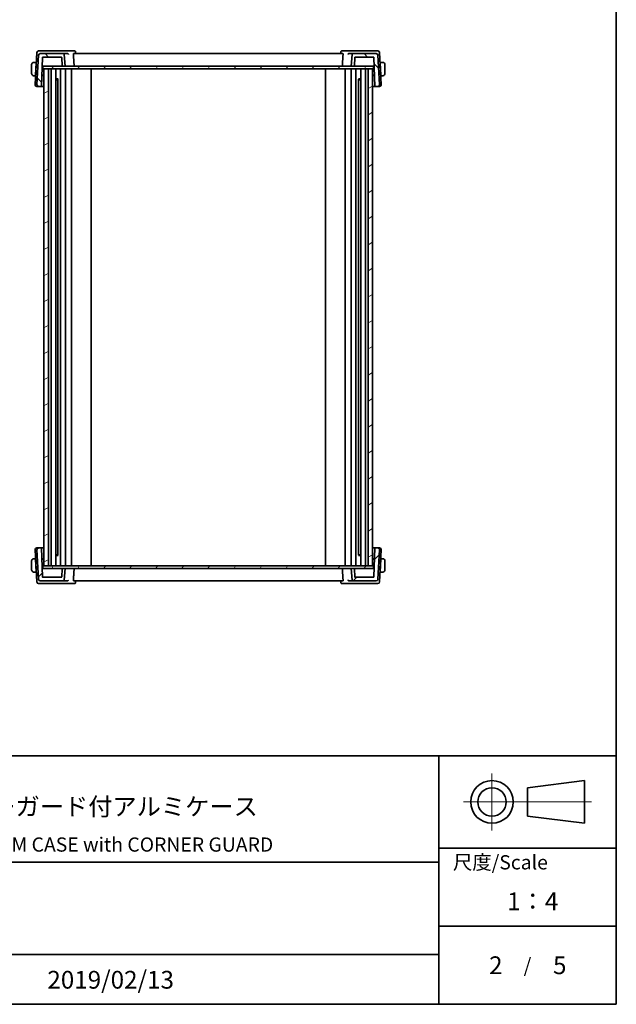
# Model space of a CAD drawing. Units: millimetres. Extents: x 0 to 6101, y 0 to 1124.
# Drawn here: x 2411 to 2747, y 0 to 555 of the extents above; entities that cross this region are included whole.
import ezdxf
from ezdxf.enums import TextEntityAlignment as Align

# ---------------------------------------------------------------- set-up
doc = ezdxf.new("R2010")
doc.units = ezdxf.units.MM
for name, color, linetype, lineweight in [('Border (ISO)', 7, 'Continuous', 35), ('Title (ISO)', 7, 'Continuous', 35), ('Visible (ISO)', 7, 'Continuous', 35)]:
    doc.layers.add(name, color=color, linetype=linetype, lineweight=lineweight)
doc.layers.add('Hatch (ISO)', color=1, linetype='Continuous', lineweight=18, true_color=0xff0000)
doc.styles.add('Note Text (TK)', font='txt')
doc.styles.add('文字スタイル67', font='arial.ttf')

# ---------------------------------------------------------------- blocks, each defined once
blk = doc.blocks.new('図面枠 tk図枠')
at = {"layer": 'Border (ISO)'}
for p in [(405.5, 289), (14.5, 8)]:
    blk.add_line(p, (405.5, 8), dxfattribs=at)
blk = doc.blocks.new('表題欄 tk表題欄')
at = {"layer": 'Title (ISO)'}
for p, q in [((74.71, 244.05), (255.71, 244.05)), ((230.71, 244.05), (230.71, 209.05)), ((255.71, 244.05), (255.71, 209.05)), ((243.21, 239.55), (251.21, 240.55)), ((251.21, 234.55), (251.21, 240.55)), ((243.21, 239.55), (243.21, 235.55)), ((243.21, 235.55), (251.21, 234.55)), ((230.71, 231.05), (255.71, 231.05)), ((74.71, 229.05), (230.71, 229.05)), ((230.71, 220.05), (255.71, 220.05)), ((149.71, 216.05), (230.71, 216.05)), ((255.71, 209.05), (74.71, 209.05))]:
    blk.add_line(p, q, dxfattribs=at)
at = {"layer": 'Title (ISO)', "color": 4, "linetype": 'Continuous', "lineweight": 18, "true_color": 0x00ffff}
for p, q in [((238.21, 241.55), (238.21, 233.55)), ((252.21, 237.55), (234.21, 237.55))]:
    blk.add_line(p, q, dxfattribs=at)
at = {"layer": 'Title (ISO)'}
for radius in [3, 2]:
    blk.add_circle((238.21, 237.55), radius, dxfattribs=at)
at = {"layer": 'Title (ISO)', "color": 1, "true_color": 0xff0000, "insert": (232.71, 229.05), "char_height": 2, "attachment_point": 4, "line_spacing_factor": 1.5, "style": 'Note Text (TK)'}
blk.add_mtext('\\fＭＳ Ｐゴシック|b0|i0;\\H2.0000;尺度/Scale', dxfattribs=at)
at = {"layer": 'Title (ISO)', "color": 7, "insert": (243.21, 214.55), "char_height": 2, "attachment_point": 5, "line_spacing_factor": 1.5, "style": 'Note Text (TK)'}
blk.add_mtext('\\fＭＳ Ｐゴシック|b0|i0;\\H2.0000;/', dxfattribs=at)
at = {"layer": 'Title (ISO)', "color": 7}
for tag, p, height, style in [('<品名>_001', (157.5, 235.64), 2.5, 'Note Text (TK)'), ('<Title>_001', (157.71, 230.55), 2, '文字スタイル67'), ('<尺度>_001', (239.1, 222.3), 2.5, 'Note Text (TK)'), ('<ページ_No.>_001', (237.95, 213.3), 2.5, 'Note Text (TK)'), ('<総ページ数>_001', (246.8, 213.3), 2.5, 'Note Text (TK)'), ('作成日_001', (175.62, 211.28), 2.5, 'Note Text (TK)')]:
    blk.add_attdef(tag, p, '', height=height, dxfattribs=dict(at, style=style))
at = {"layer": 'Title (ISO)', "color": 7, "style": 'Note Text (TK)'}
blk.add_attdef('<承認>', text='', height=2.5, dxfattribs=at).set_placement((87.21, 217.05), align=Align.MIDDLE_CENTER)

msp = doc.modelspace()

# ---------------------------------------------------------------- hatches: boundary and pattern name
at = {"layer": 'Hatch (ISO)'}
h = msp.add_hatch(dxfattribs=at)
h.set_pattern_fill('ANSI31', color=256, scale=101.6, angle=90.00021, style=0)
h.set_pattern_definition([(135.0002, (1125, -32), (-8.98022, -8.98029), [])])
edge = h.paths.add_edge_path()
edge.add_ellipse((2422.6336, 534.551), major_axis=(0, 1), ratio=1, start_angle=0, end_angle=87)
edge.add_line((2421.635, 534.6033), (2420.7702, 518.1033))
edge.add_ellipse((2421.7689, 518.051), major_axis=(-0.9986, 0.0523), ratio=1, start_angle=0, end_angle=93)
edge.add_line((2421.7689, 517.051), (2423.3365, 517.051))
edge.add_line((2423.3365, 517.051), (2423.906, 533.358))
edge.add_ellipse((2424.1058, 533.351), major_axis=(-0.1999, 0.007), ratio=1, start_angle=272, end_angle=360, ccw=False)
edge.add_line((2424.1058, 533.551), (2434.5219, 533.551))
edge.add_ellipse((2434.5219, 533.351), major_axis=(0, 0.2), ratio=1, start_angle=272, end_angle=360, ccw=False)
edge.add_line((2434.7218, 533.358), (2434.8829, 528.744))
edge.add_ellipse((2435.0828, 528.751), major_axis=(-0.1999, -0.007), ratio=1, start_angle=0, end_angle=88)
edge.add_line((2435.0828, 528.551), (2436.7151, 528.551))
edge.add_line((2436.7151, 528.551), (2436.1426, 535.0946))
edge.add_ellipse((2435.6445, 535.051), major_axis=(0.4981, 0.0436), ratio=1, start_angle=0, end_angle=85)
edge.add_line((2435.6445, 535.551), (2422.6336, 535.551))
edge = h.paths.add_edge_path()
edge.add_ellipse((2611.7966, 534.551), major_axis=(0.9986, 0.0523), ratio=1, start_angle=0, end_angle=87)
edge.add_line((2611.7966, 535.551), (2598.7857, 535.551))
edge.add_ellipse((2598.7857, 535.051), major_axis=(0, 0.5), ratio=1, start_angle=0, end_angle=85)
edge.add_line((2598.2876, 535.0946), (2597.7151, 528.551))
edge.add_line((2597.7151, 528.551), (2599.3473, 528.551))
edge.add_ellipse((2599.3473, 528.751), major_axis=(0, -0.2), ratio=1, start_angle=0, end_angle=88)
edge.add_line((2599.5472, 528.744), (2599.7083, 533.358))
edge.add_ellipse((2599.9082, 533.351), major_axis=(-0.1999, 0.007), ratio=1, start_angle=272, end_angle=360, ccw=False)
edge.add_line((2599.9082, 533.551), (2610.3243, 533.551))
edge.add_ellipse((2610.3243, 533.351), major_axis=(0, 0.2), ratio=1, start_angle=272, end_angle=360, ccw=False)
edge.add_line((2610.5242, 533.358), (2611.0936, 517.051))
edge.add_line((2611.0936, 517.051), (2612.6613, 517.051))
edge.add_ellipse((2612.6613, 518.051), major_axis=(0, -1), ratio=1, start_angle=0, end_angle=93)
edge.add_line((2613.6599, 518.1033), (2612.7952, 534.6033))
h = msp.add_hatch(dxfattribs=at)
h.set_pattern_fill('ANSI31', color=256, scale=101.6, angle=75.000175, style=0)
h.set_pattern_definition([(120.0002, (1125, -32), (-10.9985, -6.35003), [])])
h.paths.add_polyline_path([(2424.1651, 528.551), (2424.1651, 527.051), (2424.7151, 527.051), (2427.2151, 527.051), (2607.2151, 527.051), (2609.7151, 527.051), (2610.2651, 527.051), (2610.2651, 528.551), (2599.3473, 528.551), (2597.7151, 528.551), (2436.7151, 528.551), (2435.0828, 528.551)])
h = msp.add_hatch(dxfattribs=at)
h.set_pattern_fill('ANSI31', color=256, scale=101.6, angle=-14.999978, style=0)
h.set_pattern_definition([(30, (1125, -32), (-6.35, 10.99852), [])])
h.paths.add_polyline_path([(2427.2151, 247.051), (2427.2151, 527.051), (2424.7151, 527.051), (2424.7151, 247.051)])
h.paths.add_polyline_path([(2609.7151, 247.051), (2609.7151, 527.051), (2607.2151, 527.051), (2607.2151, 247.051)])
h = msp.add_hatch(dxfattribs=at)
h.set_pattern_fill('ANSI31', color=256, scale=101.6, style=0)
h.set_pattern_definition([(45, (1125, -32), (-8.98026, 8.98026), [])])
edge = h.paths.add_edge_path()
edge.add_ellipse((2422.6336, 239.551), major_axis=(-0.9986, -0.0523), ratio=1, start_angle=0, end_angle=87)
edge.add_line((2422.6336, 238.551), (2435.6445, 238.551))
edge.add_ellipse((2435.6445, 239.051), major_axis=(0, -0.5), ratio=1, start_angle=0, end_angle=85)
edge.add_line((2436.1426, 239.0074), (2436.7151, 245.551))
edge.add_line((2436.7151, 245.551), (2435.0828, 245.551))
edge.add_ellipse((2435.0828, 245.351), major_axis=(0, 0.2), ratio=1, start_angle=0, end_angle=88)
edge.add_line((2434.8829, 245.358), (2434.7218, 240.744))
edge.add_ellipse((2434.5219, 240.751), major_axis=(0.1999, -0.007), ratio=1, start_angle=272, end_angle=360, ccw=False)
edge.add_line((2434.5219, 240.551), (2424.1058, 240.551))
edge.add_ellipse((2424.1058, 240.751), major_axis=(0, -0.2), ratio=1, start_angle=272, end_angle=360, ccw=False)
edge.add_line((2423.906, 240.744), (2423.3365, 257.051))
edge.add_line((2423.3365, 257.051), (2421.7689, 257.051))
edge.add_ellipse((2421.7689, 256.051), major_axis=(0, 1), ratio=1, start_angle=0, end_angle=93)
edge.add_line((2420.7702, 255.9987), (2421.635, 239.4987))
edge = h.paths.add_edge_path()
edge.add_ellipse((2611.7966, 239.551), major_axis=(0, -1), ratio=1, start_angle=0, end_angle=87)
edge.add_line((2612.7952, 239.4987), (2613.6599, 255.9987))
edge.add_ellipse((2612.6613, 256.051), major_axis=(0.9986, -0.0523), ratio=1, start_angle=0, end_angle=93)
edge.add_line((2612.6613, 257.051), (2611.0936, 257.051))
edge.add_line((2611.0936, 257.051), (2610.5242, 240.744))
edge.add_ellipse((2610.3243, 240.751), major_axis=(0.1999, -0.007), ratio=1, start_angle=272, end_angle=360, ccw=False)
edge.add_line((2610.3243, 240.551), (2599.9082, 240.551))
edge.add_ellipse((2599.9082, 240.751), major_axis=(0, -0.2), ratio=1, start_angle=272, end_angle=360, ccw=False)
edge.add_line((2599.7083, 240.744), (2599.5472, 245.358))
edge.add_ellipse((2599.3473, 245.351), major_axis=(0.1999, 0.007), ratio=1, start_angle=0, end_angle=88)
edge.add_line((2599.3473, 245.551), (2597.7151, 245.551))
edge.add_line((2597.7151, 245.551), (2598.2876, 239.0074))
edge.add_ellipse((2598.7857, 239.051), major_axis=(-0.4981, -0.0436), ratio=1, start_angle=0, end_angle=85)
edge.add_line((2598.7857, 238.551), (2611.7966, 238.551))
h = msp.add_hatch(dxfattribs=at)
h.set_pattern_fill('ANSI31', color=256, scale=101.6, angle=14.999978, style=0)
h.set_pattern_definition([(60, (1125, -32), (-10.99852, 6.35), [])])
h.paths.add_polyline_path([(2424.1651, 247.051), (2424.1651, 245.551), (2435.0828, 245.551), (2436.7151, 245.551), (2597.7151, 245.551), (2599.3473, 245.551), (2610.2651, 245.551), (2610.2651, 247.051), (2609.7151, 247.051), (2607.2151, 247.051), (2427.2151, 247.051), (2424.7151, 247.051)])

# ---------------------------------------------------------------- linework, layer by layer
at = {"layer": 'Visible (ISO)'}
for p, q in [((2420.7136, 536.1033), (2419.7702, 518.1033)), ((2421.635, 534.6033), (2420.7702, 518.1033)), ((2422.95, 537.051), (2421.7122, 537.051)), ((2435.6445, 535.551), (2422.6336, 535.551)), ((2437.9284, 537.051), (2422.95, 537.051)), ((2423.3365, 517.051), (2423.906, 533.358)), ((2424.1058, 533.551), (2434.5219, 533.551)), ((2434.7218, 533.358), (2434.8829, 528.744)), ((2437.9509, 535.551), (2435.6445, 535.551)), ((2436.7151, 528.551), (2436.1426, 535.0946)), ((2442.0009, 537.051), (2437.9284, 537.051)), ((2593.0424, 535.551), (2441.3877, 535.551)), ((2442.5425, 536.5563), (2442.6384, 535.551)), ((2591.8876, 536.5563), (2591.7918, 535.551)), ((2596.5018, 537.051), (2592.4293, 537.051)), ((2598.7857, 535.551), (2596.4792, 535.551)), ((2611.4801, 537.051), (2596.5018, 537.051)), ((2598.2876, 535.0946), (2597.7151, 528.551)), ((2611.7966, 535.551), (2598.7857, 535.551)), ((2599.5472, 528.744), (2599.7083, 533.358)), ((2599.9082, 533.551), (2610.3243, 533.551)), ((2610.5242, 533.358), (2611.0936, 517.051)), ((2612.718, 537.051), (2611.4801, 537.051)), ((2613.6599, 518.1033), (2612.7952, 534.6033)), ((2614.6599, 518.1033), (2613.7166, 536.1033)), ((2417.7151, 529.351), (2417.7151, 524.351)), ((2420.3151, 530.601), (2419.2189, 530.601)), ((2419.9325, 523.301), (2420.3046, 530.401)), ((2420.4121, 530.351), (2420.302, 530.351)), ((2420.3151, 530.601), (2420.3046, 530.401)), ((2420.3151, 530.601), (2420.4252, 530.601)), ((2423.6842, 527.0079), (2423.7651, 528.551)), ((2423.7381, 528.551), (2423.9447, 528.551)), ((2423.9447, 528.551), (2424.1651, 528.551)), ((2424.1651, 528.551), (2424.1651, 527.051)), ((2610.2651, 528.551), (2424.1651, 528.551)), ((2424.1651, 527.051), (2610.2651, 527.051)), ((2427.2151, 527.051), (2424.7151, 527.051)), ((2424.7151, 527.051), (2424.7151, 247.051)), ((2427.2151, 247.051), (2427.2151, 527.051)), ((2428.7151, 527.051), (2428.7151, 247.051)), ((2431.3407, 527.051), (2431.3407, 247.051)), ((2434.0151, 527.051), (2434.0151, 247.051)), ((2435.0828, 528.551), (2436.7151, 528.551)), ((2436.7651, 527.051), (2436.7651, 247.051)), ((2440.1651, 527.051), (2440.1651, 247.051)), ((2451.2151, 527.051), (2451.2151, 247.051)), ((2583.2151, 527.051), (2583.2151, 247.051)), ((2594.2651, 527.051), (2594.2651, 247.051)), ((2597.6651, 527.051), (2597.6651, 247.051)), ((2597.7151, 528.551), (2599.3473, 528.551)), ((2600.4151, 527.051), (2600.4151, 247.051)), ((2603.0894, 527.051), (2603.0894, 247.051)), ((2605.7151, 527.051), (2605.7151, 247.051)), ((2609.7151, 527.051), (2607.2151, 527.051)), ((2607.2151, 527.051), (2607.2151, 247.051)), ((2609.7151, 247.051), (2609.7151, 527.051)), ((2610.2651, 528.551), (2610.4854, 528.551)), ((2610.2651, 527.051), (2610.2651, 528.551)), ((2610.4854, 528.551), (2610.6921, 528.551)), ((2610.6651, 528.551), (2610.7459, 527.0079)), ((2614.0049, 530.601), (2614.1151, 530.601)), ((2614.1282, 530.351), (2614.018, 530.351)), ((2614.1256, 530.401), (2614.1151, 530.601)), ((2615.2112, 530.601), (2614.1151, 530.601)), ((2614.4976, 523.301), (2614.1256, 530.401)), ((2616.7151, 524.351), (2616.7151, 529.351)), ((2419.2189, 523.101), (2419.922, 523.101)), ((2419.9325, 523.301), (2419.922, 523.101)), ((2420.0321, 523.101), (2419.922, 523.101)), ((2419.9351, 523.351), (2420.0452, 523.351)), ((2423.5515, 523.2093), (2424.7151, 523.2133)), ((2423.5565, 523.351), (2424.7151, 523.351)), ((2609.7151, 523.351), (2610.8736, 523.351)), ((2609.7151, 523.2133), (2610.8786, 523.2093)), ((2614.3849, 523.351), (2614.495, 523.351)), ((2614.5081, 523.101), (2614.398, 523.101)), ((2614.5081, 523.101), (2614.4976, 523.301)), ((2614.5081, 523.101), (2615.2112, 523.101)), ((2420.7689, 517.051), (2421.7689, 517.051)), ((2421.7689, 517.051), (2423.3365, 517.051)), ((2423.3365, 517.051), (2424.7151, 517.051)), ((2431.3407, 521.2804), (2432.6648, 521.2804)), ((2432.2857, 520.851), (2431.3407, 520.851)), ((2432.2857, 520.851), (2432.537, 521.1023)), ((2432.537, 521.1062), (2432.537, 252.9958)), ((2601.7654, 521.2804), (2603.0894, 521.2804)), ((2601.8932, 521.1062), (2601.8932, 252.9958)), ((2602.1445, 520.851), (2601.8932, 521.1023)), ((2603.0894, 520.851), (2602.1445, 520.851)), ((2609.7151, 517.051), (2611.0936, 517.051)), ((2611.0936, 517.051), (2612.6613, 517.051)), ((2612.6613, 517.051), (2613.6613, 517.051)), ((2419.7702, 255.9987), (2420.7136, 237.9987)), ((2421.7689, 257.051), (2420.7689, 257.051)), ((2420.7702, 255.9987), (2421.635, 239.4987)), ((2423.3365, 257.051), (2421.7689, 257.051)), ((2423.906, 240.744), (2423.3365, 257.051)), ((2424.7151, 257.051), (2423.3365, 257.051)), ((2611.0936, 257.051), (2609.7151, 257.051)), ((2611.0936, 257.051), (2610.5242, 240.744)), ((2612.6613, 257.051), (2611.0936, 257.051)), ((2613.6613, 257.051), (2612.6613, 257.051)), ((2612.7952, 239.4987), (2613.6599, 255.9987)), ((2613.7166, 237.9987), (2614.6599, 255.9987)), ((2417.7151, 249.751), (2417.7151, 244.751)), ((2419.922, 251.001), (2419.2189, 251.001)), ((2419.922, 251.001), (2419.9325, 250.801)), ((2419.922, 251.001), (2420.0321, 251.001)), ((2419.9325, 250.801), (2420.3046, 243.701)), ((2420.0452, 250.751), (2419.9351, 250.751)), ((2424.7151, 250.8887), (2423.5515, 250.8928)), ((2424.7151, 250.751), (2423.5565, 250.751)), ((2431.3407, 253.251), (2432.2857, 253.251)), ((2432.6648, 252.8216), (2431.3407, 252.8216)), ((2432.2857, 253.251), (2432.537, 252.9997)), ((2603.0894, 252.8216), (2601.7654, 252.8216)), ((2602.1445, 253.251), (2601.8932, 252.9997)), ((2602.1445, 253.251), (2603.0894, 253.251)), ((2610.8786, 250.8928), (2609.7151, 250.8887)), ((2610.8736, 250.751), (2609.7151, 250.751)), ((2614.4976, 250.801), (2614.1256, 243.701)), ((2614.495, 250.751), (2614.3849, 250.751)), ((2614.398, 251.001), (2614.5081, 251.001)), ((2614.4976, 250.801), (2614.5081, 251.001)), ((2615.2112, 251.001), (2614.5081, 251.001)), ((2616.7151, 244.751), (2616.7151, 249.751)), ((2423.7651, 245.551), (2423.6842, 247.0942)), ((2423.9447, 245.551), (2423.7381, 245.551)), ((2424.1651, 245.551), (2423.9447, 245.551)), ((2424.1651, 247.051), (2424.1651, 245.551)), ((2610.2651, 247.051), (2424.1651, 247.051)), ((2424.1651, 245.551), (2610.2651, 245.551)), ((2424.7151, 247.051), (2427.2151, 247.051)), ((2434.8829, 245.358), (2434.7218, 240.744)), ((2436.7151, 245.551), (2435.0828, 245.551)), ((2436.1426, 239.0074), (2436.7151, 245.551)), ((2599.3473, 245.551), (2597.7151, 245.551)), ((2597.7151, 245.551), (2598.2876, 239.0074)), ((2599.7083, 240.744), (2599.5472, 245.358)), ((2607.2151, 247.051), (2609.7151, 247.051)), ((2610.2651, 245.551), (2610.2651, 247.051)), ((2610.4854, 245.551), (2610.2651, 245.551)), ((2610.6921, 245.551), (2610.4854, 245.551)), ((2610.7459, 247.0942), (2610.6651, 245.551)), ((2419.2189, 243.501), (2420.3151, 243.501)), ((2420.302, 243.751), (2420.4121, 243.751)), ((2420.3046, 243.701), (2420.3151, 243.501)), ((2420.4252, 243.501), (2420.3151, 243.501)), ((2422.6336, 238.551), (2435.6445, 238.551)), ((2434.5219, 240.551), (2424.1058, 240.551)), ((2435.6445, 238.551), (2437.9509, 238.551)), ((2441.3877, 238.551), (2593.0424, 238.551)), ((2442.5425, 237.5458), (2442.6384, 238.551)), ((2591.8876, 237.5458), (2591.7918, 238.551)), ((2596.4792, 238.551), (2598.7857, 238.551)), ((2598.7857, 238.551), (2611.7966, 238.551)), ((2610.3243, 240.551), (2599.9082, 240.551)), ((2614.1151, 243.501), (2614.0049, 243.501)), ((2614.018, 243.751), (2614.1282, 243.751)), ((2614.1151, 243.501), (2614.1256, 243.701)), ((2614.1151, 243.501), (2615.2112, 243.501)), ((2421.7122, 237.051), (2422.95, 237.051)), ((2422.95, 237.051), (2437.9284, 237.051)), ((2437.9284, 237.051), (2442.0009, 237.051)), ((2592.4293, 237.051), (2596.5018, 237.051)), ((2596.5018, 237.051), (2611.4801, 237.051)), ((2611.4801, 237.051), (2612.718, 237.051))]:
    msp.add_line(p, q, dxfattribs=at)
for centre, radius, start, end in [((2421.7122, 536.051), 1, 90, 177), ((2422.6336, 534.551), 1, 90, 177), ((2424.1058, 533.351), 0.2, 90, 178), ((2434.5219, 533.351), 0.2, 2, 90), ((2435.6445, 535.051), 0.5, 5, 90), ((2598.7857, 535.051), 0.5, 90, 175), ((2599.9082, 533.351), 0.2, 90, 178), ((2610.3243, 533.351), 0.2, 2, 90), ((2611.7966, 534.551), 1, 3, 90), ((2612.718, 536.051), 1, 3, 90), ((2418.9651, 529.351), 1.25, 95.978249, 180), ((2435.0828, 528.751), 0.2, 182, 270), ((2599.3473, 528.751), 0.2, 270, 358), ((2615.4651, 529.351), 1.25, 0, 84.021751), ((2418.9651, 524.351), 1.25, 180, 264.021751), ((2615.4651, 524.351), 1.25, 275.978249, 0), ((2420.7689, 518.051), 1, 177, 270), ((2421.7689, 518.051), 1, 177, 270), ((2612.6613, 518.051), 1, 270, 3), ((2613.6613, 518.051), 1, 270, 3), ((2420.7689, 256.051), 1, 90, 183), ((2421.7689, 256.051), 1, 90, 183), ((2612.6613, 256.051), 1, 357, 90), ((2613.6613, 256.051), 1, 357, 90), ((2418.9651, 249.751), 1.25, 95.978249, 180), ((2615.4651, 249.751), 1.25, 0, 84.021751), ((2418.9651, 244.751), 1.25, 180, 264.021751), ((2435.0828, 245.351), 0.2, 90, 178), ((2599.3473, 245.351), 0.2, 2, 90), ((2615.4651, 244.751), 1.25, 275.978249, 0), ((2422.6336, 239.551), 1, 183, 270), ((2424.1058, 240.751), 0.2, 182, 270), ((2434.5219, 240.751), 0.2, 270, 358), ((2435.6445, 239.051), 0.5, 270, 355), ((2598.7857, 239.051), 0.5, 185, 270), ((2599.9082, 240.751), 0.2, 182, 270), ((2610.3243, 240.751), 0.2, 270, 358), ((2611.7966, 239.551), 1, 270, 357), ((2421.7122, 238.051), 1, 183, 270), ((2612.718, 238.051), 1, 270, 357)]:
    msp.add_arc(centre, radius, start, end, dxfattribs=at)
for points, degree in [([(2438.0042, 535.5483), (2437.986, 535.5502), (2437.968, 535.551), (2437.9509, 535.551)], 3), ([(2441.2873, 535.0946), (2441.5041, 531.8174), (2441.721, 528.551)], 2), ([(2592.7092, 528.551), (2592.926, 531.8174), (2593.1429, 535.0946)], 2), ([(2596.4792, 535.551), (2596.4621, 535.551), (2596.4442, 535.5502), (2596.426, 535.5483)], 3), ([(2418.8349, 530.5942), (2418.8447, 530.5952), (2418.8548, 530.5962), (2418.8649, 530.597)], 3), ([(2418.9252, 530.5994), (2418.9059, 530.5985), (2418.8833, 530.5973), (2418.8654, 530.5962)], 3), ([(2418.9239, 530.6003), (2418.9285, 530.6005), (2418.9332, 530.6006), (2418.9378, 530.6007)], 3), ([(2418.9651, 530.601), (2418.9614, 530.601), (2418.9511, 530.6006), (2418.9378, 530.6)], 3), ([(2418.9651, 530.601), (2418.9661, 530.601), (2418.9672, 530.601), (2418.9683, 530.601)], 3), ([(2419.2189, 530.601), (2419.1836, 530.601), (2419.0083, 530.601), (2418.9687, 530.601)], 3), ([(2615.421, 530.601), (2615.3543, 530.601), (2615.2391, 530.601), (2615.2112, 530.601)], 3), ([(2615.4233, 530.601), (2615.4375, 530.601), (2615.4516, 530.601), (2615.4651, 530.601)], 3), ([(2615.4924, 530.6), (2615.4791, 530.6006), (2615.4688, 530.601), (2615.4651, 530.601)], 3), ([(2615.4923, 530.6007), (2615.497, 530.6006), (2615.5016, 530.6005), (2615.5063, 530.6003)], 3), ([(2615.5647, 530.5962), (2615.5468, 530.5973), (2615.5242, 530.5985), (2615.5049, 530.5994)], 3), ([(2615.5652, 530.597), (2615.5753, 530.5962), (2615.5854, 530.5952), (2615.5953, 530.5942)], 3), ([(2418.8649, 523.105), (2418.8548, 523.1058), (2418.8447, 523.1068), (2418.8349, 523.1078)], 3), ([(2418.8654, 523.1058), (2418.8833, 523.1048), (2418.9059, 523.1036), (2418.9252, 523.1026)], 3), ([(2418.9378, 523.1013), (2418.9332, 523.1014), (2418.9285, 523.1015), (2418.9239, 523.1017)], 3), ([(2418.9378, 523.102), (2418.9511, 523.1014), (2418.9614, 523.101), (2418.9651, 523.101)], 3), ([(2419.0068, 523.101), (2418.9927, 523.101), (2418.9785, 523.101), (2418.9651, 523.101)], 3), ([(2419.0091, 523.101), (2419.0758, 523.101), (2419.191, 523.101), (2419.2189, 523.101)], 3), ([(2615.2112, 523.101), (2615.2466, 523.101), (2615.4218, 523.101), (2615.4614, 523.101)], 3), ([(2615.4651, 523.101), (2615.464, 523.101), (2615.4629, 523.101), (2615.4618, 523.101)], 3), ([(2615.4651, 523.101), (2615.4688, 523.101), (2615.4791, 523.1014), (2615.4924, 523.102)], 3), ([(2615.5063, 523.1017), (2615.5016, 523.1015), (2615.497, 523.1014), (2615.4923, 523.1013)], 3), ([(2615.5049, 523.1026), (2615.5242, 523.1036), (2615.5468, 523.1048), (2615.5647, 523.1058)], 3), ([(2615.5953, 523.1078), (2615.5854, 523.1068), (2615.5753, 523.1058), (2615.5652, 523.105)], 3), ([(2418.8349, 250.9942), (2418.8447, 250.9952), (2418.8548, 250.9962), (2418.8649, 250.997)], 3), ([(2418.9252, 250.9994), (2418.9059, 250.9985), (2418.8833, 250.9973), (2418.8654, 250.9962)], 3), ([(2418.9239, 251.0003), (2418.9285, 251.0005), (2418.9332, 251.0006), (2418.9378, 251.0007)], 3), ([(2418.9651, 251.001), (2418.9614, 251.001), (2418.9511, 251.0006), (2418.9378, 251)], 3), ([(2418.9651, 251.001), (2418.9661, 251.001), (2418.9672, 251.001), (2418.9683, 251.001)], 3), ([(2419.2189, 251.001), (2419.1836, 251.001), (2419.0083, 251.001), (2418.9687, 251.001)], 3), ([(2615.421, 251.001), (2615.3543, 251.001), (2615.2391, 251.001), (2615.2112, 251.001)], 3), ([(2615.4233, 251.001), (2615.4375, 251.001), (2615.4516, 251.001), (2615.4651, 251.001)], 3), ([(2615.4924, 251), (2615.4791, 251.0006), (2615.4688, 251.001), (2615.4651, 251.001)], 3), ([(2615.4923, 251.0007), (2615.497, 251.0006), (2615.5016, 251.0005), (2615.5063, 251.0003)], 3), ([(2615.5647, 250.9962), (2615.5468, 250.9973), (2615.5242, 250.9985), (2615.5049, 250.9994)], 3), ([(2615.5652, 250.997), (2615.5753, 250.9962), (2615.5854, 250.9952), (2615.5953, 250.9942)], 3), ([(2441.2873, 239.0074), (2441.5041, 242.2846), (2441.721, 245.551)], 2), ([(2593.1429, 239.0074), (2592.926, 242.2846), (2592.7092, 245.551)], 2), ([(2418.8649, 243.505), (2418.8548, 243.5058), (2418.8447, 243.5068), (2418.8349, 243.5078)], 3), ([(2418.8654, 243.5058), (2418.8833, 243.5048), (2418.9059, 243.5036), (2418.9252, 243.5026)], 3), ([(2418.9378, 243.5013), (2418.9332, 243.5014), (2418.9285, 243.5015), (2418.9239, 243.5017)], 3), ([(2418.9378, 243.502), (2418.9511, 243.5014), (2418.9614, 243.501), (2418.9651, 243.501)], 3), ([(2419.0068, 243.501), (2418.9927, 243.501), (2418.9785, 243.501), (2418.9651, 243.501)], 3), ([(2419.0091, 243.501), (2419.0758, 243.501), (2419.191, 243.501), (2419.2189, 243.501)], 3), ([(2437.9509, 238.551), (2437.968, 238.551), (2437.986, 238.5519), (2438.0042, 238.5538)], 3), ([(2596.426, 238.5538), (2596.4442, 238.5519), (2596.4621, 238.551), (2596.4792, 238.551)], 3), ([(2615.2112, 243.501), (2615.2466, 243.501), (2615.4218, 243.501), (2615.4614, 243.501)], 3), ([(2615.4651, 243.501), (2615.464, 243.501), (2615.4629, 243.501), (2615.4618, 243.501)], 3), ([(2615.4651, 243.501), (2615.4688, 243.501), (2615.4791, 243.5014), (2615.4924, 243.502)], 3), ([(2615.5063, 243.5017), (2615.5016, 243.5015), (2615.497, 243.5014), (2615.4923, 243.5013)], 3), ([(2615.5049, 243.5026), (2615.5242, 243.5036), (2615.5468, 243.5048), (2615.5647, 243.5058)], 3), ([(2615.5953, 243.5078), (2615.5854, 243.5068), (2615.5753, 243.5058), (2615.5652, 243.505)], 3)]:
    msp.add_open_spline(points, degree=degree, dxfattribs=at)
for points, knots in [([(2438.0042, 535.5483), (2438.0555, 535.5429), (2438.1052, 535.5302), (2438.2106, 535.4886), (2438.2634, 535.4571), (2438.3641, 535.3776), (2438.4094, 535.3273), (2438.4824, 535.2183), (2438.5095, 535.1583), (2438.5259, 535.0967), (2438.5261, 535.0956), (2438.5264, 535.0946)], [-0.083598216, -0.083598216, -0.083598216, -0.083598216, -0.0679828824, -0.0679828824, -0.0483826398, -0.0483826398, -0.0249015018, -0.0249015018, 0, 0, 0.0004309648, 0.0004309648, 0.0004309648, 0.0004309648]), ([(2441.2873, 535.0946), (2441.2838, 535.1478), (2441.2827, 535.2028), (2441.2865, 535.3146), (2441.2928, 535.3699), (2441.3109, 535.457), (2441.3239, 535.4941), (2441.3541, 535.5402), (2441.371, 535.5509), (2441.3877, 535.551)], [0.0031498098, 0.0031498098, 0.0031498098, 0.0031498098, 0.0189200927, 0.0189200927, 0.0378401854, 0.0378401854, 0.0571706751, 0.0571706751, 0.075250625, 0.075250625, 0.075250625, 0.075250625]), ([(2442.0009, 537.051), (2442.0134, 537.051), (2442.0258, 537.0506), (2442.0504, 537.0489), (2442.0626, 537.0477), (2442.0865, 537.0444), (2442.0983, 537.0424), (2442.1214, 537.0378), (2442.1326, 537.0351), (2442.1547, 537.0292), (2442.1654, 537.0259), (2442.1758, 537.0224)], [0, 0, 0, 0, 0.00106665877, 0.00106665877, 0.00213331753, 0.00213331753, 0.0031999763, 0.0031999763, 0.00426663507, 0.00426663507, 0.00533329383, 0.00533329383, 0.00533329383, 0.00533329383]), ([(2442.1758, 537.0224), (2442.2158, 537.0091), (2442.2576, 536.9898), (2442.3375, 536.9382), (2442.3752, 536.906), (2442.4388, 536.8347), (2442.4645, 536.7959), (2442.5034, 536.7202), (2442.5167, 536.6833), (2442.5349, 536.6155), (2442.5398, 536.5845), (2442.5425, 536.5563)], [-0.0845198706, -0.0845198706, -0.0845198706, -0.0845198706, -0.0813239438, -0.0813239438, -0.0781280171, -0.0781280171, -0.0749320903, -0.0749320903, -0.0717361636, -0.0717361636, -0.0685402368, -0.0685402368, -0.0685402368, -0.0685402368]), ([(2591.8876, 536.5563), (2591.8903, 536.5845), (2591.8953, 536.6155), (2591.9135, 536.6833), (2591.9268, 536.7202), (2591.9656, 536.7959), (2591.9914, 536.8347), (2592.0549, 536.906), (2592.0926, 536.9382), (2592.1725, 536.9898), (2592.2144, 537.0091), (2592.2543, 537.0224)], [-0.0159796338, -0.0159796338, -0.0159796338, -0.0159796338, -0.012783707, -0.012783707, -0.0095877803, -0.0095877803, -0.0063918535, -0.0063918535, -0.0031959268, -0.0031959268, 0, 0, 0, 0]), ([(2592.2543, 537.0224), (2592.2647, 537.0259), (2592.2755, 537.0292), (2592.2975, 537.0351), (2592.3088, 537.0378), (2592.3319, 537.0424), (2592.3436, 537.0444), (2592.3676, 537.0477), (2592.3798, 537.0489), (2592.4043, 537.0506), (2592.4168, 537.051), (2592.4293, 537.051)], [0, 0, 0, 0, 0.00106665877, 0.00106665877, 0.00213331753, 0.00213331753, 0.0031999763, 0.0031999763, 0.00426663507, 0.00426663507, 0.00533329383, 0.00533329383, 0.00533329383, 0.00533329383]), ([(2593.0424, 535.551), (2593.0592, 535.5509), (2593.076, 535.5402), (2593.1062, 535.4941), (2593.1193, 535.457), (2593.1373, 535.3699), (2593.1436, 535.3146), (2593.1475, 535.2028), (2593.1463, 535.1478), (2593.1429, 535.0946)], [0.2328260234, 0.2328260234, 0.2328260234, 0.2328260234, 0.2509059733, 0.2509059733, 0.2702364631, 0.2702364631, 0.2891565557, 0.2891565557, 0.3049268386, 0.3049268386, 0.3049268386, 0.3049268386]), ([(2595.9037, 535.0946), (2595.904, 535.0956), (2595.9043, 535.0967), (2595.9173, 535.1457), (2595.9369, 535.1933), (2595.9884, 535.2827), (2596.0201, 535.3251), (2596.1021, 535.4095), (2596.1551, 535.4507), (2596.2629, 535.5079), (2596.314, 535.5274), (2596.3872, 535.5431), (2596.4065, 535.5462), (2596.426, 535.5483)], [-0.0833223297, -0.0833223297, -0.0833223297, -0.0833223297, -0.082894698, -0.082894698, -0.0633149082, -0.0633149082, -0.0444692476, -0.0444692476, -0.0225604025, -0.0225604025, -0.0058781864, -0.0058781864, 0, 0, 0, 0]), ([(2438.5264, 239.0074), (2438.5261, 239.0064), (2438.5259, 239.0053), (2438.5128, 238.9563), (2438.4932, 238.9087), (2438.4417, 238.8193), (2438.4101, 238.7769), (2438.3281, 238.6926), (2438.275, 238.6513), (2438.1673, 238.5941), (2438.1162, 238.5747), (2438.043, 238.5589), (2438.0236, 238.5558), (2438.0042, 238.5538)], [-0.0833223297, -0.0833223297, -0.0833223297, -0.0833223297, -0.082894698, -0.082894698, -0.0633149082, -0.0633149082, -0.0444692476, -0.0444692476, -0.0225604025, -0.0225604025, -0.0058781864, -0.0058781864, 0, 0, 0, 0]), ([(2441.3877, 238.551), (2441.371, 238.5511), (2441.3541, 238.5618), (2441.3239, 238.6079), (2441.3109, 238.6451), (2441.2928, 238.7322), (2441.2865, 238.7874), (2441.2827, 238.8993), (2441.2838, 238.9542), (2441.2873, 239.0074)], [0.2328260234, 0.2328260234, 0.2328260234, 0.2328260234, 0.2509059733, 0.2509059733, 0.2702364631, 0.2702364631, 0.2891565557, 0.2891565557, 0.3049268386, 0.3049268386, 0.3049268386, 0.3049268386]), ([(2593.1429, 239.0074), (2593.1463, 238.9542), (2593.1475, 238.8993), (2593.1436, 238.7874), (2593.1373, 238.7322), (2593.1193, 238.6451), (2593.1062, 238.6079), (2593.076, 238.5618), (2593.0592, 238.5511), (2593.0424, 238.551)], [0.0031498098, 0.0031498098, 0.0031498098, 0.0031498098, 0.0189200927, 0.0189200927, 0.0378401854, 0.0378401854, 0.0571706751, 0.0571706751, 0.075250625, 0.075250625, 0.075250625, 0.075250625]), ([(2596.426, 238.5538), (2596.3747, 238.5591), (2596.3249, 238.5719), (2596.2196, 238.6134), (2596.1668, 238.645), (2596.0661, 238.7244), (2596.0207, 238.7747), (2595.9477, 238.8838), (2595.9207, 238.9437), (2595.9043, 239.0053), (2595.904, 239.0064), (2595.9037, 239.0074)], [-0.083598216, -0.083598216, -0.083598216, -0.083598216, -0.0679828824, -0.0679828824, -0.0483826398, -0.0483826398, -0.0249015018, -0.0249015018, 0, 0, 0.0004309648, 0.0004309648, 0.0004309648, 0.0004309648]), ([(2442.1758, 237.0796), (2442.1654, 237.0761), (2442.1547, 237.0729), (2442.1326, 237.0669), (2442.1214, 237.0643), (2442.0983, 237.0596), (2442.0865, 237.0576), (2442.0626, 237.0544), (2442.0504, 237.0531), (2442.0258, 237.0514), (2442.0134, 237.051), (2442.0009, 237.051)], [0, 0, 0, 0, 0.00106665877, 0.00106665877, 0.00213331753, 0.00213331753, 0.0031999763, 0.0031999763, 0.00426663507, 0.00426663507, 0.00533329383, 0.00533329383, 0.00533329383, 0.00533329383]), ([(2442.5425, 237.5458), (2442.5398, 237.5175), (2442.5349, 237.4865), (2442.5167, 237.4187), (2442.5034, 237.3818), (2442.4645, 237.3061), (2442.4388, 237.2674), (2442.3752, 237.1961), (2442.3375, 237.1638), (2442.2576, 237.1123), (2442.2158, 237.0929), (2442.1758, 237.0796)], [-0.0159796338, -0.0159796338, -0.0159796338, -0.0159796338, -0.012783707, -0.012783707, -0.0095877803, -0.0095877803, -0.0063918535, -0.0063918535, -0.0031959268, -0.0031959268, 0, 0, 0, 0]), ([(2592.2543, 237.0796), (2592.2144, 237.0929), (2592.1725, 237.1123), (2592.0926, 237.1638), (2592.0549, 237.1961), (2591.9914, 237.2674), (2591.9656, 237.3061), (2591.9268, 237.3818), (2591.9135, 237.4187), (2591.8953, 237.4865), (2591.8903, 237.5175), (2591.8876, 237.5458)], [-0.0845198706, -0.0845198706, -0.0845198706, -0.0845198706, -0.0813239438, -0.0813239438, -0.0781280171, -0.0781280171, -0.0749320903, -0.0749320903, -0.0717361636, -0.0717361636, -0.0685402368, -0.0685402368, -0.0685402368, -0.0685402368]), ([(2592.4293, 237.051), (2592.4168, 237.051), (2592.4043, 237.0514), (2592.3798, 237.0531), (2592.3676, 237.0544), (2592.3436, 237.0576), (2592.3319, 237.0596), (2592.3088, 237.0643), (2592.2975, 237.0669), (2592.2755, 237.0729), (2592.2647, 237.0761), (2592.2543, 237.0796)], [0, 0, 0, 0, 0.00106665877, 0.00106665877, 0.00213331753, 0.00213331753, 0.0031999763, 0.0031999763, 0.00426663507, 0.00426663507, 0.00533329383, 0.00533329383, 0.00533329383, 0.00533329383])]:
    msp.add_open_spline(points, degree=3, knots=knots, dxfattribs=at)

# ---------------------------------------------------------------- block references
at = {"xscale": 4, "yscale": 4, "zscale": 4}
msp.add_blockref('図面枠 tk図枠', (1125, -32), dxfattribs=at)
ref = msp.add_blockref('表題欄 tk表題欄', (1724.1647, -836.211), dxfattribs=dict(xscale=4, yscale=4, zscale=4))
ref.add_attrib('<品名>_001', 'コーナーガード付アルミケース', (2354.1477, 106.4034), dxfattribs={"layer": 'Title (ISO)', "color": 7, "height": 10, "style": 'Note Text (TK)'})
ref.add_attrib('<尺度>_001', '1：4', (2685.5511, 53), dxfattribs={"layer": 'Title (ISO)', "color": 7, "height": 10, "style": 'Note Text (TK)'})
ref.add_attrib('作成日_001', '2019/02/13', (2426.6364, 8.8295), dxfattribs={"layer": 'Title (ISO)', "color": 7, "height": 10, "style": 'Note Text (TK)'})
ref.add_attrib('<Title>_001', 'ALUMINIUM CASE with CORNER GUARD', (2355, 85.9973), dxfattribs={"layer": 'Title (ISO)', "color": 7, "height": 8, "style": '文字スタイル67'})
ref.add_attrib('<ページ_No.>_001', '2', (2675.3636, 17), dxfattribs={"layer": 'Title (ISO)', "color": 7, "height": 10, "style": 'Note Text (TK)'})
ref.add_attrib('<総ページ数>_001', '5', (2711.3636, 17), dxfattribs={"layer": 'Title (ISO)', "color": 7, "height": 10, "style": 'Note Text (TK)'})

doc.saveas('drawing.dxf')
